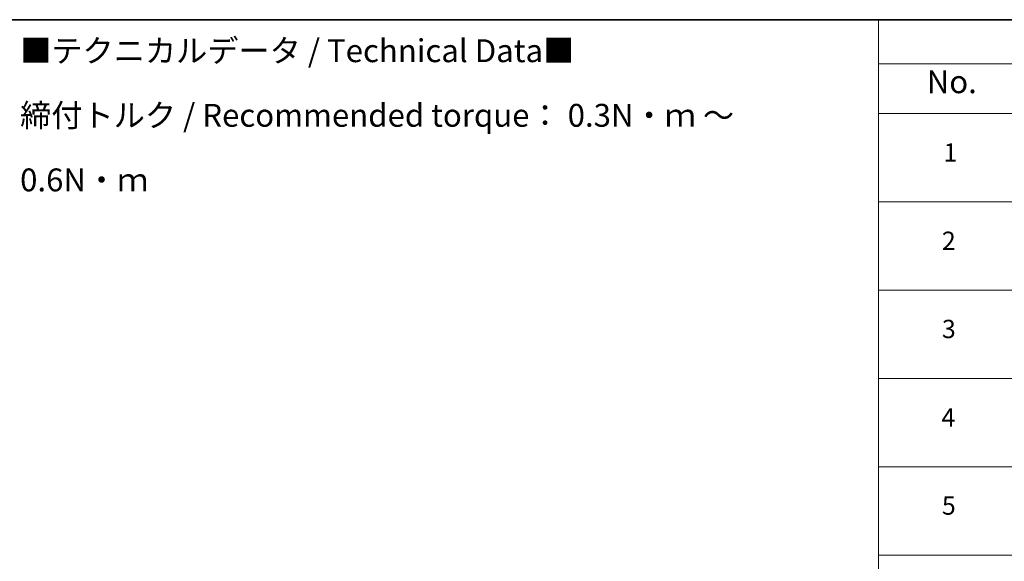
# Model space of a CAD drawing. Units: millimetres. Extents: x -944 to 5046, y 24 to 867.
# Drawn here: x -651 to -382, y 578 to 726 of the extents above; entities that cross this region are included whole.
import ezdxf

# ---------------------------------------------------------------- set-up
doc = ezdxf.new("R2010")
doc.units = ezdxf.units.MM
doc.header["$LTSCALE"] = 3
doc.layers.add('Border (ISO)', color=7, linetype='Continuous', lineweight=35)
doc.layers.add('Symbol (ISO)', color=7, linetype='Continuous', lineweight=18)
doc.styles.add('Note Text (TK)', font='MS PGothic.ttf')
doc.styles.add('Note Text (TK2)', font='MS PGothic.ttf')

# ---------------------------------------------------------------- blocks, each defined once
blk = doc.blocks.new('Borders tk図枠')
at = {"layer": 'Border (ISO)'}
blk.add_line((14.5, 289), (405.5, 289), dxfattribs=at)
blk = doc.blocks.new('Table2')
at = {"layer": 'Symbol (ISO)'}
for p, q in [((225.5, 289), (405.5, 289)), ((225.5, 289), (225.5, 284.18)), ((225.5, 284.18), (405.5, 284.18)), ((225.5, 284.18), (225.5, 278.74)), ((225.5, 278.74), (405.5, 278.74)), ((225.5, 278.74), (225.5, 172.42)), ((225.5, 269.07), (405.5, 269.07)), ((225.5, 259.41), (405.5, 259.41)), ((225.5, 249.74), (405.5, 249.74)), ((225.5, 240.08), (405.5, 240.08)), ((225.5, 230.41), (405.5, 230.41))]:
    blk.add_line(p, q, dxfattribs=at)
at = {"layer": 'Symbol (ISO)', "color": 7, "attachment_point": 7}
for s, insert, char_height, style in [('No.', (230.76, 280.18), 2.5, 'Note Text (TK)'), ('1', (232.6, 272.85), 2, 'Note Text (TK2)'), ('2', (232.42, 263.19), 2, 'Note Text (TK2)'), ('3', (232.42, 253.54), 2, 'Note Text (TK2)'), ('4', (232.37, 243.86), 2, 'Note Text (TK2)'), ('5', (232.42, 234.22), 2, 'Note Text (TK2)')]:
    blk.add_mtext(s, dxfattribs=dict(at, insert=insert, char_height=char_height, style=style))

msp = doc.modelspace()

# ---------------------------------------------------------------- block references
at = {"xscale": 2.5, "yscale": 2.5, "zscale": 2.5}
for name in ['Borders tk図枠', 'Table2']:
    msp.add_blockref(name, (-980.25, 4), dxfattribs=at)

# ---------------------------------------------------------------- texts
at = {"layer": 'Symbol (ISO)', "color": 7, "insert": (-651.1945, 700.3455), "char_height": 6.25, "width": 221.198821, "attachment_point": 4, "line_spacing_factor": 1.695652, "style": 'Note Text (TK)'}
msp.add_mtext('\\fＭＳ Ｐゴシック|b0|i0;■テクニカルデータ / Technical Data■\\P\\fＭＳ Ｐゴシック|b0|i0;締付トルク / Recommended torque： 0.3N・ｍ ～ 0.6N・ｍ', dxfattribs=at)

doc.saveas('drawing.dxf')
